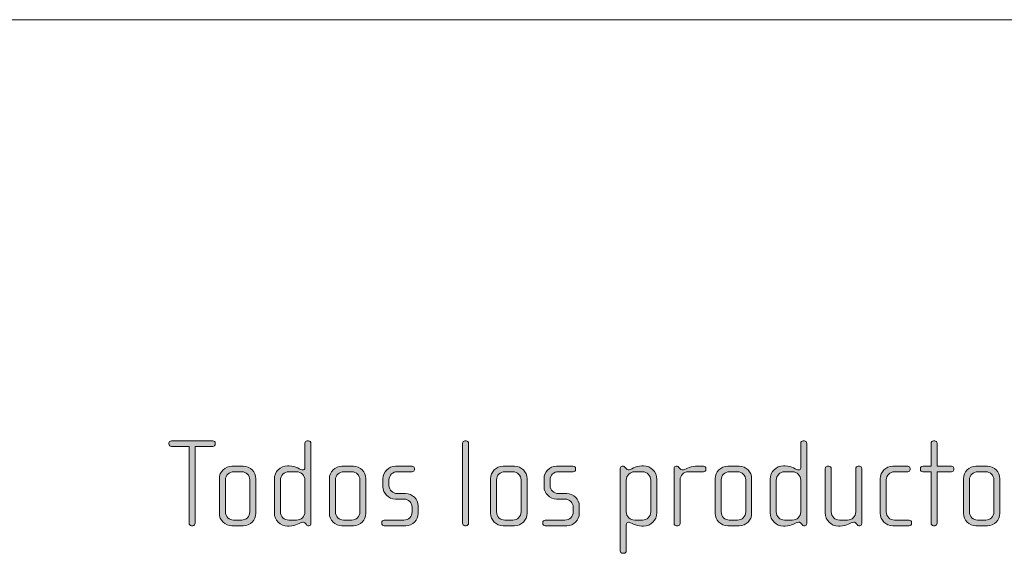
# Model space of a CAD drawing. Units: inches. Extents: x 6 to 184, y -291 to 306.
# Drawn here: x 106 to 125, y -252 to -241 of the extents above; entities that cross this region are included whole.
import ezdxf

# ---------------------------------------------------------------- set-up
doc = ezdxf.new("R2010")
doc.units = ezdxf.units.IN
doc.header["$MEASUREMENT"] = 0
doc.layers.add('Layer 1', color=7, linetype='Continuous')

msp = doc.modelspace()

# ---------------------------------------------------------------- hatches: boundary and pattern name
at = {"layer": 'Layer 1', "true_color": 0x231f20}
h = msp.add_hatch(color=179, dxfattribs=at)
h.dxf.hatch_style = 2
edge = h.paths.add_edge_path()
edge.add_spline(control_points=[(109.443, -249.523), (109.443, -249.523), (109.095, -249.523), (109.095, -249.523), (109.095, -249.523), (109.095, -251.038), (109.095, -251.038), (109.095, -251.063), (109.073, -251.085), (109.048, -251.085), (109.048, -251.085), (109.023, -251.085), (109.023, -251.085), (108.996, -251.085), (108.976, -251.063), (108.976, -251.038), (108.976, -251.038), (108.976, -249.523), (108.976, -249.523), (108.976, -249.523), (108.628, -249.523), (108.628, -249.523), (108.601, -249.523), (108.578, -249.503), (108.578, -249.479), (108.578, -249.479), (108.578, -249.459), (108.578, -249.459), (108.578, -249.435), (108.601, -249.415), (108.626, -249.415), (108.626, -249.415), (109.443, -249.415), (109.443, -249.415), (109.468, -249.415), (109.49, -249.435), (109.49, -249.459), (109.49, -249.459), (109.49, -249.479), (109.49, -249.479), (109.49, -249.503), (109.468, -249.523), (109.443, -249.523)], knot_values=[0, 0, 0, 0, 1, 1, 1, 2, 2, 2, 3, 3, 3, 4, 4, 4, 5, 5, 5, 6, 6, 6, 7, 7, 7, 8, 8, 8, 9, 9, 9, 10, 10, 10, 11, 11, 11, 12, 12, 12, 13, 13, 13, 14, 14, 14, 14], degree=3, periodic=1)
h = msp.add_hatch(color=179, dxfattribs=at)
h.dxf.hatch_style = 2
edge = h.paths.add_edge_path()
edge.add_spline(control_points=[(111.335, -251.085), (111.335, -251.085), (111.317, -251.085), (111.317, -251.085), (111.3, -251.085), (111.29, -251.075), (111.278, -251.058), (111.278, -251.058), (111.266, -251.041), (111.266, -251.041), (111.251, -251.018), (111.234, -251.016), (111.216, -251.016), (111.159, -251.016), (111.083, -251.092), (110.949, -251.092), (110.949, -251.092), (110.915, -251.092), (110.915, -251.092), (110.772, -251.092), (110.655, -250.976), (110.655, -250.833), (110.655, -250.833), (110.655, -250.166), (110.655, -250.166), (110.655, -250.022), (110.772, -249.907), (110.915, -249.907), (110.915, -249.907), (110.949, -249.907), (110.949, -249.907), (111.083, -249.907), (111.167, -249.988), (111.216, -249.988), (111.234, -249.988), (111.256, -249.973), (111.256, -249.949), (111.256, -249.949), (111.256, -249.461), (111.256, -249.461), (111.256, -249.435), (111.275, -249.415), (111.303, -249.415), (111.303, -249.415), (111.328, -249.415), (111.328, -249.415), (111.352, -249.415), (111.374, -249.437), (111.374, -249.461), (111.374, -249.461), (111.374, -251.041), (111.374, -251.041), (111.374, -251.063), (111.359, -251.085), (111.335, -251.085)], knot_values=[0, 0, 0, 0, 1, 1, 1, 2, 2, 2, 3, 3, 3, 4, 4, 4, 5, 5, 5, 6, 6, 6, 7, 7, 7, 8, 8, 8, 9, 9, 9, 10, 10, 10, 11, 11, 11, 12, 12, 12, 13, 13, 13, 14, 14, 14, 15, 15, 15, 16, 16, 16, 17, 17, 17, 18, 18, 18, 18], degree=3, periodic=1)
edge = h.paths.add_edge_path()
edge.add_spline(control_points=[(111.256, -250.188), (111.256, -250.097), (111.181, -250.022), (111.09, -250.022), (111.09, -250.022), (110.94, -250.022), (110.94, -250.022), (110.848, -250.022), (110.774, -250.097), (110.774, -250.188), (110.774, -250.188), (110.774, -250.811), (110.774, -250.811), (110.774, -250.902), (110.848, -250.976), (110.94, -250.976), (110.94, -250.976), (111.09, -250.976), (111.09, -250.976), (111.181, -250.976), (111.256, -250.902), (111.256, -250.811), (111.256, -250.811), (111.256, -250.188), (111.256, -250.188)], knot_values=[0, 0, 0, 0, 1, 1, 1, 2, 2, 2, 3, 3, 3, 4, 4, 4, 5, 5, 5, 6, 6, 6, 7, 7, 7, 8, 8, 8, 8], degree=3, periodic=1)
h = msp.add_hatch(color=179, dxfattribs=at)
h.dxf.hatch_style = 2
edge = h.paths.add_edge_path()
edge.add_spline(control_points=[(114.434, -251.085), (114.434, -251.085), (114.409, -251.085), (114.409, -251.085), (114.384, -251.085), (114.362, -251.063), (114.362, -251.038), (114.362, -251.038), (114.362, -249.461), (114.362, -249.461), (114.362, -249.437), (114.384, -249.415), (114.409, -249.415), (114.409, -249.415), (114.434, -249.415), (114.434, -249.415), (114.461, -249.415), (114.481, -249.437), (114.481, -249.461), (114.481, -249.461), (114.481, -251.038), (114.481, -251.038), (114.481, -251.063), (114.461, -251.085), (114.434, -251.085)], knot_values=[0, 0, 0, 0, 1, 1, 1, 2, 2, 2, 3, 3, 3, 4, 4, 4, 5, 5, 5, 6, 6, 6, 7, 7, 7, 8, 8, 8, 8], degree=3, periodic=1)
h = msp.add_hatch(color=179, dxfattribs=at)
h.dxf.hatch_style = 2
edge = h.paths.add_edge_path()
edge.add_spline(control_points=[(121.101, -251.085), (121.101, -251.085), (121.084, -251.085), (121.084, -251.085), (121.067, -251.085), (121.057, -251.075), (121.044, -251.058), (121.044, -251.058), (121.032, -251.041), (121.032, -251.041), (121.017, -251.018), (121, -251.016), (120.982, -251.016), (120.926, -251.016), (120.849, -251.092), (120.715, -251.092), (120.715, -251.092), (120.681, -251.092), (120.681, -251.092), (120.538, -251.092), (120.422, -250.976), (120.422, -250.833), (120.422, -250.833), (120.422, -250.166), (120.422, -250.166), (120.422, -250.022), (120.538, -249.907), (120.681, -249.907), (120.681, -249.907), (120.715, -249.907), (120.715, -249.907), (120.849, -249.907), (120.933, -249.988), (120.982, -249.988), (121, -249.988), (121.022, -249.973), (121.022, -249.949), (121.022, -249.949), (121.022, -249.461), (121.022, -249.461), (121.022, -249.435), (121.042, -249.415), (121.069, -249.415), (121.069, -249.415), (121.094, -249.415), (121.094, -249.415), (121.119, -249.415), (121.141, -249.437), (121.141, -249.461), (121.141, -249.461), (121.141, -251.041), (121.141, -251.041), (121.141, -251.063), (121.126, -251.085), (121.101, -251.085)], knot_values=[0, 0, 0, 0, 1, 1, 1, 2, 2, 2, 3, 3, 3, 4, 4, 4, 5, 5, 5, 6, 6, 6, 7, 7, 7, 8, 8, 8, 9, 9, 9, 10, 10, 10, 11, 11, 11, 12, 12, 12, 13, 13, 13, 14, 14, 14, 15, 15, 15, 16, 16, 16, 17, 17, 17, 18, 18, 18, 18], degree=3, periodic=1)
edge = h.paths.add_edge_path()
edge.add_spline(control_points=[(121.022, -250.188), (121.022, -250.097), (120.948, -250.022), (120.857, -250.022), (120.857, -250.022), (120.706, -250.022), (120.706, -250.022), (120.614, -250.022), (120.54, -250.097), (120.54, -250.188), (120.54, -250.188), (120.54, -250.811), (120.54, -250.811), (120.54, -250.902), (120.614, -250.976), (120.706, -250.976), (120.706, -250.976), (120.857, -250.976), (120.857, -250.976), (120.948, -250.976), (121.022, -250.902), (121.022, -250.811), (121.022, -250.811), (121.022, -250.188), (121.022, -250.188)], knot_values=[0, 0, 0, 0, 1, 1, 1, 2, 2, 2, 3, 3, 3, 4, 4, 4, 5, 5, 5, 6, 6, 6, 7, 7, 7, 8, 8, 8, 8], degree=3, periodic=1)
h = msp.add_hatch(color=179, dxfattribs=at)
h.dxf.hatch_style = 2
edge = h.paths.add_edge_path()
edge.add_spline(control_points=[(123.99, -250.022), (123.99, -250.022), (123.708, -250.022), (123.708, -250.022), (123.708, -250.022), (123.708, -251.038), (123.708, -251.038), (123.708, -251.063), (123.686, -251.085), (123.661, -251.085), (123.661, -251.085), (123.636, -251.085), (123.636, -251.085), (123.612, -251.085), (123.59, -251.063), (123.59, -251.038), (123.59, -251.038), (123.59, -250.022), (123.59, -250.022), (123.59, -250.022), (123.427, -250.022), (123.427, -250.022), (123.402, -250.022), (123.38, -250.003), (123.38, -249.978), (123.38, -249.978), (123.38, -249.958), (123.38, -249.958), (123.38, -249.933), (123.402, -249.914), (123.427, -249.914), (123.427, -249.914), (123.59, -249.914), (123.59, -249.914), (123.59, -249.914), (123.59, -249.461), (123.59, -249.461), (123.59, -249.437), (123.612, -249.415), (123.636, -249.415), (123.636, -249.415), (123.661, -249.415), (123.661, -249.415), (123.686, -249.415), (123.708, -249.437), (123.708, -249.461), (123.708, -249.461), (123.708, -249.914), (123.708, -249.914), (123.708, -249.914), (123.99, -249.914), (123.99, -249.914), (124.014, -249.914), (124.037, -249.933), (124.037, -249.958), (124.037, -249.958), (124.037, -249.978), (124.037, -249.978), (124.037, -250.003), (124.014, -250.022), (123.99, -250.022)], knot_values=[0, 0, 0, 0, 1, 1, 1, 2, 2, 2, 3, 3, 3, 4, 4, 4, 5, 5, 5, 6, 6, 6, 7, 7, 7, 8, 8, 8, 9, 9, 9, 10, 10, 10, 11, 11, 11, 12, 12, 12, 13, 13, 13, 14, 14, 14, 15, 15, 15, 16, 16, 16, 17, 17, 17, 18, 18, 18, 19, 19, 19, 20, 20, 20, 20], degree=3, periodic=1)
h = msp.add_hatch(color=179, dxfattribs=at)
h.dxf.hatch_style = 2
edge = h.paths.add_edge_path()
edge.add_spline(control_points=[(110.043, -251.085), (110.043, -251.085), (109.818, -251.085), (109.818, -251.085), (109.682, -251.085), (109.571, -250.974), (109.571, -250.838), (109.571, -250.838), (109.571, -250.161), (109.571, -250.161), (109.571, -250.025), (109.682, -249.914), (109.818, -249.914), (109.818, -249.914), (110.043, -249.914), (110.043, -249.914), (110.181, -249.914), (110.29, -250.025), (110.29, -250.161), (110.29, -250.161), (110.29, -250.838), (110.29, -250.838), (110.29, -250.974), (110.181, -251.085), (110.043, -251.085)], knot_values=[0, 0, 0, 0, 1, 1, 1, 2, 2, 2, 3, 3, 3, 4, 4, 4, 5, 5, 5, 6, 6, 6, 7, 7, 7, 8, 8, 8, 8], degree=3, periodic=1)
edge = h.paths.add_edge_path()
edge.add_spline(control_points=[(110.171, -250.183), (110.171, -250.094), (110.1, -250.022), (110.014, -250.022), (110.014, -250.022), (109.853, -250.022), (109.853, -250.022), (109.764, -250.022), (109.69, -250.094), (109.69, -250.183), (109.69, -250.183), (109.69, -250.815), (109.69, -250.815), (109.69, -250.904), (109.764, -250.976), (109.85, -250.976), (109.85, -250.976), (110.011, -250.976), (110.011, -250.976), (110.1, -250.976), (110.171, -250.904), (110.171, -250.815), (110.171, -250.815), (110.171, -250.183), (110.171, -250.183)], knot_values=[0, 0, 0, 0, 1, 1, 1, 2, 2, 2, 3, 3, 3, 4, 4, 4, 5, 5, 5, 6, 6, 6, 7, 7, 7, 8, 8, 8, 8], degree=3, periodic=1)
h = msp.add_hatch(color=179, dxfattribs=at)
h.dxf.hatch_style = 2
edge = h.paths.add_edge_path()
edge.add_spline(control_points=[(112.211, -251.085), (112.211, -251.085), (111.986, -251.085), (111.986, -251.085), (111.851, -251.085), (111.739, -250.974), (111.739, -250.838), (111.739, -250.838), (111.739, -250.161), (111.739, -250.161), (111.739, -250.025), (111.851, -249.914), (111.986, -249.914), (111.986, -249.914), (112.211, -249.914), (112.211, -249.914), (112.349, -249.914), (112.458, -250.025), (112.458, -250.161), (112.458, -250.161), (112.458, -250.838), (112.458, -250.838), (112.458, -250.974), (112.349, -251.085), (112.211, -251.085)], knot_values=[0, 0, 0, 0, 1, 1, 1, 2, 2, 2, 3, 3, 3, 4, 4, 4, 5, 5, 5, 6, 6, 6, 7, 7, 7, 8, 8, 8, 8], degree=3, periodic=1)
edge = h.paths.add_edge_path()
edge.add_spline(control_points=[(112.34, -250.183), (112.34, -250.094), (112.268, -250.022), (112.181, -250.022), (112.181, -250.022), (112.021, -250.022), (112.021, -250.022), (111.932, -250.022), (111.858, -250.094), (111.858, -250.183), (111.858, -250.183), (111.858, -250.815), (111.858, -250.815), (111.858, -250.904), (111.932, -250.976), (112.018, -250.976), (112.018, -250.976), (112.179, -250.976), (112.179, -250.976), (112.268, -250.976), (112.34, -250.904), (112.34, -250.815), (112.34, -250.815), (112.34, -250.183), (112.34, -250.183)], knot_values=[0, 0, 0, 0, 1, 1, 1, 2, 2, 2, 3, 3, 3, 4, 4, 4, 5, 5, 5, 6, 6, 6, 7, 7, 7, 8, 8, 8, 8], degree=3, periodic=1)
h = msp.add_hatch(color=179, dxfattribs=at)
h.dxf.hatch_style = 2
edge = h.paths.add_edge_path()
edge.add_spline(control_points=[(113.243, -251.085), (113.243, -251.085), (112.816, -251.085), (112.816, -251.085), (112.789, -251.085), (112.769, -251.065), (112.769, -251.041), (112.769, -251.041), (112.769, -251.021), (112.769, -251.021), (112.769, -250.996), (112.791, -250.976), (112.816, -250.976), (112.816, -250.976), (113.207, -250.976), (113.207, -250.976), (113.297, -250.976), (113.369, -250.904), (113.369, -250.813), (113.369, -250.813), (113.369, -250.722), (113.369, -250.722), (113.369, -250.633), (113.297, -250.561), (113.209, -250.561), (113.209, -250.561), (113.041, -250.561), (113.041, -250.561), (112.905, -250.561), (112.794, -250.445), (112.794, -250.317), (112.794, -250.317), (112.794, -250.159), (112.794, -250.159), (112.794, -250.033), (112.898, -249.914), (113.041, -249.914), (113.041, -249.914), (113.367, -249.914), (113.367, -249.914), (113.391, -249.914), (113.414, -249.933), (113.414, -249.958), (113.414, -249.958), (113.414, -249.978), (113.414, -249.978), (113.414, -250.003), (113.391, -250.022), (113.367, -250.022), (113.367, -250.022), (113.073, -250.022), (113.073, -250.022), (112.994, -250.022), (112.912, -250.087), (112.912, -250.183), (112.912, -250.183), (112.912, -250.292), (112.912, -250.292), (112.912, -250.388), (112.994, -250.452), (113.073, -250.452), (113.073, -250.452), (113.241, -250.452), (113.241, -250.452), (113.377, -250.452), (113.488, -250.566), (113.488, -250.697), (113.488, -250.697), (113.488, -250.84), (113.488, -250.84), (113.488, -250.974), (113.377, -251.085), (113.243, -251.085)], knot_values=[0, 0, 0, 0, 1, 1, 1, 2, 2, 2, 3, 3, 3, 4, 4, 4, 5, 5, 5, 6, 6, 6, 7, 7, 7, 8, 8, 8, 9, 9, 9, 10, 10, 10, 11, 11, 11, 12, 12, 12, 13, 13, 13, 14, 14, 14, 15, 15, 15, 16, 16, 16, 17, 17, 17, 18, 18, 18, 19, 19, 19, 20, 20, 20, 21, 21, 21, 22, 22, 22, 23, 23, 23, 24, 24, 24, 24], degree=3, periodic=1)
h = msp.add_hatch(color=179, dxfattribs=at)
h.dxf.hatch_style = 2
edge = h.paths.add_edge_path()
edge.add_spline(control_points=[(115.385, -251.085), (115.385, -251.085), (115.16, -251.085), (115.16, -251.085), (115.023, -251.085), (114.913, -250.974), (114.913, -250.838), (114.913, -250.838), (114.913, -250.161), (114.913, -250.161), (114.913, -250.025), (115.023, -249.914), (115.16, -249.914), (115.16, -249.914), (115.385, -249.914), (115.385, -249.914), (115.522, -249.914), (115.631, -250.025), (115.631, -250.161), (115.631, -250.161), (115.631, -250.838), (115.631, -250.838), (115.631, -250.974), (115.522, -251.085), (115.385, -251.085)], knot_values=[0, 0, 0, 0, 1, 1, 1, 2, 2, 2, 3, 3, 3, 4, 4, 4, 5, 5, 5, 6, 6, 6, 7, 7, 7, 8, 8, 8, 8], degree=3, periodic=1)
edge = h.paths.add_edge_path()
edge.add_spline(control_points=[(115.513, -250.183), (115.513, -250.094), (115.441, -250.022), (115.355, -250.022), (115.355, -250.022), (115.194, -250.022), (115.194, -250.022), (115.105, -250.022), (115.031, -250.094), (115.031, -250.183), (115.031, -250.183), (115.031, -250.815), (115.031, -250.815), (115.031, -250.904), (115.105, -250.976), (115.192, -250.976), (115.192, -250.976), (115.352, -250.976), (115.352, -250.976), (115.441, -250.976), (115.513, -250.904), (115.513, -250.815), (115.513, -250.815), (115.513, -250.183), (115.513, -250.183)], knot_values=[0, 0, 0, 0, 1, 1, 1, 2, 2, 2, 3, 3, 3, 4, 4, 4, 5, 5, 5, 6, 6, 6, 7, 7, 7, 8, 8, 8, 8], degree=3, periodic=1)
h = msp.add_hatch(color=179, dxfattribs=at)
h.dxf.hatch_style = 2
edge = h.paths.add_edge_path()
edge.add_spline(control_points=[(116.416, -251.085), (116.416, -251.085), (115.989, -251.085), (115.989, -251.085), (115.962, -251.085), (115.942, -251.065), (115.942, -251.041), (115.942, -251.041), (115.942, -251.021), (115.942, -251.021), (115.942, -250.996), (115.964, -250.976), (115.989, -250.976), (115.989, -250.976), (116.379, -250.976), (116.379, -250.976), (116.47, -250.976), (116.542, -250.904), (116.542, -250.813), (116.542, -250.813), (116.542, -250.722), (116.542, -250.722), (116.542, -250.633), (116.47, -250.561), (116.382, -250.561), (116.382, -250.561), (116.213, -250.561), (116.213, -250.561), (116.078, -250.561), (115.967, -250.445), (115.967, -250.317), (115.967, -250.317), (115.967, -250.159), (115.967, -250.159), (115.967, -250.033), (116.07, -249.914), (116.213, -249.914), (116.213, -249.914), (116.54, -249.914), (116.54, -249.914), (116.564, -249.914), (116.587, -249.933), (116.587, -249.958), (116.587, -249.958), (116.587, -249.978), (116.587, -249.978), (116.587, -250.003), (116.564, -250.022), (116.54, -250.022), (116.54, -250.022), (116.246, -250.022), (116.246, -250.022), (116.167, -250.022), (116.085, -250.087), (116.085, -250.183), (116.085, -250.183), (116.085, -250.292), (116.085, -250.292), (116.085, -250.388), (116.167, -250.452), (116.246, -250.452), (116.246, -250.452), (116.414, -250.452), (116.414, -250.452), (116.55, -250.452), (116.661, -250.566), (116.661, -250.697), (116.661, -250.697), (116.661, -250.84), (116.661, -250.84), (116.661, -250.974), (116.55, -251.085), (116.416, -251.085)], knot_values=[0, 0, 0, 0, 1, 1, 1, 2, 2, 2, 3, 3, 3, 4, 4, 4, 5, 5, 5, 6, 6, 6, 7, 7, 7, 8, 8, 8, 9, 9, 9, 10, 10, 10, 11, 11, 11, 12, 12, 12, 13, 13, 13, 14, 14, 14, 15, 15, 15, 16, 16, 16, 17, 17, 17, 18, 18, 18, 19, 19, 19, 20, 20, 20, 21, 21, 21, 22, 22, 22, 23, 23, 23, 24, 24, 24, 24], degree=3, periodic=1)
h = msp.add_hatch(color=179, dxfattribs=at)
h.dxf.hatch_style = 2
edge = h.paths.add_edge_path()
edge.add_spline(control_points=[(117.928, -251.092), (117.928, -251.092), (117.895, -251.092), (117.895, -251.092), (117.762, -251.092), (117.683, -251.016), (117.621, -251.016), (117.596, -251.016), (117.587, -251.041), (117.587, -251.07), (117.587, -251.07), (117.587, -251.582), (117.587, -251.582), (117.587, -251.606), (117.565, -251.628), (117.54, -251.628), (117.54, -251.628), (117.515, -251.628), (117.515, -251.628), (117.49, -251.628), (117.468, -251.606), (117.468, -251.582), (117.468, -251.582), (117.468, -249.955), (117.468, -249.955), (117.468, -249.933), (117.485, -249.914), (117.505, -249.914), (117.505, -249.914), (117.53, -249.914), (117.53, -249.914), (117.542, -249.914), (117.552, -249.924), (117.565, -249.938), (117.565, -249.938), (117.582, -249.961), (117.582, -249.961), (117.594, -249.978), (117.609, -249.988), (117.626, -249.988), (117.676, -249.988), (117.762, -249.907), (117.895, -249.907), (117.895, -249.907), (117.928, -249.907), (117.928, -249.907), (118.071, -249.907), (118.187, -250.022), (118.187, -250.166), (118.187, -250.166), (118.187, -250.833), (118.187, -250.833), (118.187, -250.976), (118.071, -251.092), (117.928, -251.092)], knot_values=[0, 0, 0, 0, 1, 1, 1, 2, 2, 2, 3, 3, 3, 4, 4, 4, 5, 5, 5, 6, 6, 6, 7, 7, 7, 8, 8, 8, 9, 9, 9, 10, 10, 10, 11, 11, 11, 12, 12, 12, 13, 13, 13, 14, 14, 14, 15, 15, 15, 16, 16, 16, 17, 17, 17, 18, 18, 18, 18], degree=3, periodic=1)
edge = h.paths.add_edge_path()
edge.add_spline(control_points=[(118.068, -250.188), (118.068, -250.097), (117.995, -250.022), (117.903, -250.022), (117.903, -250.022), (117.752, -250.022), (117.752, -250.022), (117.661, -250.022), (117.587, -250.097), (117.587, -250.188), (117.587, -250.188), (117.587, -250.811), (117.587, -250.811), (117.587, -250.902), (117.661, -250.976), (117.752, -250.976), (117.752, -250.976), (117.903, -250.976), (117.903, -250.976), (117.995, -250.976), (118.068, -250.902), (118.068, -250.811), (118.068, -250.811), (118.068, -250.188), (118.068, -250.188)], knot_values=[0, 0, 0, 0, 1, 1, 1, 2, 2, 2, 3, 3, 3, 4, 4, 4, 5, 5, 5, 6, 6, 6, 7, 7, 7, 8, 8, 8, 8], degree=3, periodic=1)
h = msp.add_hatch(color=179, dxfattribs=at)
h.dxf.hatch_style = 2
edge = h.paths.add_edge_path()
edge.add_spline(control_points=[(119.108, -250.022), (119.108, -250.022), (118.807, -250.022), (118.807, -250.022), (118.715, -250.022), (118.646, -250.097), (118.646, -250.183), (118.646, -250.183), (118.646, -251.043), (118.646, -251.043), (118.646, -251.065), (118.626, -251.085), (118.602, -251.085), (118.602, -251.085), (118.575, -251.085), (118.575, -251.085), (118.55, -251.085), (118.527, -251.068), (118.527, -251.043), (118.527, -251.043), (118.527, -249.955), (118.527, -249.955), (118.527, -249.933), (118.545, -249.914), (118.567, -249.914), (118.567, -249.914), (118.589, -249.914), (118.589, -249.914), (118.602, -249.914), (118.617, -249.929), (118.624, -249.938), (118.624, -249.938), (118.641, -249.961), (118.641, -249.961), (118.653, -249.975), (118.668, -249.988), (118.686, -249.988), (118.75, -249.988), (118.819, -249.914), (118.952, -249.914), (118.952, -249.914), (119.108, -249.914), (119.108, -249.914), (119.133, -249.914), (119.155, -249.933), (119.155, -249.958), (119.155, -249.958), (119.155, -249.978), (119.155, -249.978), (119.155, -250.003), (119.133, -250.022), (119.108, -250.022)], knot_values=[0, 0, 0, 0, 1, 1, 1, 2, 2, 2, 3, 3, 3, 4, 4, 4, 5, 5, 5, 6, 6, 6, 7, 7, 7, 8, 8, 8, 9, 9, 9, 10, 10, 10, 11, 11, 11, 12, 12, 12, 13, 13, 13, 14, 14, 14, 15, 15, 15, 16, 16, 16, 17, 17, 17, 17], degree=3, periodic=1)
h = msp.add_hatch(color=179, dxfattribs=at)
h.dxf.hatch_style = 2
edge = h.paths.add_edge_path()
edge.add_spline(control_points=[(119.809, -251.085), (119.809, -251.085), (119.585, -251.085), (119.585, -251.085), (119.449, -251.085), (119.337, -250.974), (119.337, -250.838), (119.337, -250.838), (119.337, -250.161), (119.337, -250.161), (119.337, -250.025), (119.449, -249.914), (119.585, -249.914), (119.585, -249.914), (119.809, -249.914), (119.809, -249.914), (119.948, -249.914), (120.056, -250.025), (120.056, -250.161), (120.056, -250.161), (120.056, -250.838), (120.056, -250.838), (120.056, -250.974), (119.948, -251.085), (119.809, -251.085)], knot_values=[0, 0, 0, 0, 1, 1, 1, 2, 2, 2, 3, 3, 3, 4, 4, 4, 5, 5, 5, 6, 6, 6, 7, 7, 7, 8, 8, 8, 8], degree=3, periodic=1)
edge = h.paths.add_edge_path()
edge.add_spline(control_points=[(119.938, -250.183), (119.938, -250.094), (119.866, -250.022), (119.78, -250.022), (119.78, -250.022), (119.619, -250.022), (119.619, -250.022), (119.53, -250.022), (119.456, -250.094), (119.456, -250.183), (119.456, -250.183), (119.456, -250.815), (119.456, -250.815), (119.456, -250.904), (119.53, -250.976), (119.616, -250.976), (119.616, -250.976), (119.777, -250.976), (119.777, -250.976), (119.866, -250.976), (119.938, -250.904), (119.938, -250.815), (119.938, -250.815), (119.938, -250.183), (119.938, -250.183)], knot_values=[0, 0, 0, 0, 1, 1, 1, 2, 2, 2, 3, 3, 3, 4, 4, 4, 5, 5, 5, 6, 6, 6, 7, 7, 7, 8, 8, 8, 8], degree=3, periodic=1)
h = msp.add_hatch(color=179, dxfattribs=at)
h.dxf.hatch_style = 2
edge = h.paths.add_edge_path()
edge.add_spline(control_points=[(122.185, -251.085), (122.185, -251.085), (122.168, -251.085), (122.168, -251.085), (122.15, -251.085), (122.14, -251.075), (122.128, -251.058), (122.128, -251.058), (122.116, -251.041), (122.116, -251.041), (122.101, -251.018), (122.084, -251.016), (122.066, -251.016), (122.009, -251.016), (121.933, -251.092), (121.799, -251.092), (121.799, -251.092), (121.765, -251.092), (121.765, -251.092), (121.622, -251.092), (121.505, -250.976), (121.505, -250.833), (121.505, -250.833), (121.505, -249.961), (121.505, -249.961), (121.505, -249.936), (121.527, -249.914), (121.553, -249.914), (121.553, -249.914), (121.577, -249.914), (121.577, -249.914), (121.602, -249.914), (121.624, -249.936), (121.624, -249.961), (121.624, -249.961), (121.624, -250.811), (121.624, -250.811), (121.624, -250.902), (121.698, -250.976), (121.79, -250.976), (121.79, -250.976), (121.941, -250.976), (121.941, -250.976), (122.032, -250.976), (122.106, -250.902), (122.106, -250.811), (122.106, -250.811), (122.106, -249.961), (122.106, -249.961), (122.106, -249.936), (122.128, -249.914), (122.153, -249.914), (122.153, -249.914), (122.178, -249.914), (122.178, -249.914), (122.202, -249.914), (122.224, -249.936), (122.224, -249.961), (122.224, -249.961), (122.224, -251.041), (122.224, -251.041), (122.224, -251.063), (122.21, -251.085), (122.185, -251.085)], knot_values=[0, 0, 0, 0, 1, 1, 1, 2, 2, 2, 3, 3, 3, 4, 4, 4, 5, 5, 5, 6, 6, 6, 7, 7, 7, 8, 8, 8, 9, 9, 9, 10, 10, 10, 11, 11, 11, 12, 12, 12, 13, 13, 13, 14, 14, 14, 15, 15, 15, 16, 16, 16, 17, 17, 17, 18, 18, 18, 19, 19, 19, 20, 20, 20, 21, 21, 21, 21], degree=3, periodic=1)
h = msp.add_hatch(color=179, dxfattribs=at)
h.dxf.hatch_style = 2
edge = h.paths.add_edge_path()
edge.add_spline(control_points=[(123.158, -251.085), (123.158, -251.085), (122.837, -251.085), (122.837, -251.085), (122.701, -251.085), (122.59, -250.974), (122.59, -250.838), (122.59, -250.838), (122.59, -250.161), (122.59, -250.161), (122.59, -250.025), (122.701, -249.914), (122.837, -249.914), (122.837, -249.914), (123.131, -249.914), (123.131, -249.914), (123.158, -249.914), (123.178, -249.933), (123.178, -249.958), (123.178, -249.958), (123.178, -249.978), (123.178, -249.978), (123.178, -250.003), (123.158, -250.022), (123.131, -250.022), (123.131, -250.022), (122.871, -250.022), (122.871, -250.022), (122.783, -250.022), (122.708, -250.094), (122.708, -250.183), (122.708, -250.183), (122.708, -250.815), (122.708, -250.815), (122.708, -250.904), (122.783, -250.976), (122.869, -250.976), (122.869, -250.976), (123.158, -250.976), (123.158, -250.976), (123.183, -250.976), (123.205, -250.996), (123.205, -251.021), (123.205, -251.021), (123.205, -251.041), (123.205, -251.041), (123.205, -251.065), (123.183, -251.085), (123.158, -251.085)], knot_values=[0, 0, 0, 0, 1, 1, 1, 2, 2, 2, 3, 3, 3, 4, 4, 4, 5, 5, 5, 6, 6, 6, 7, 7, 7, 8, 8, 8, 9, 9, 9, 10, 10, 10, 11, 11, 11, 12, 12, 12, 13, 13, 13, 14, 14, 14, 15, 15, 15, 16, 16, 16, 16], degree=3, periodic=1)
h = msp.add_hatch(color=179, dxfattribs=at)
h.dxf.hatch_style = 2
edge = h.paths.add_edge_path()
edge.add_spline(control_points=[(124.699, -251.085), (124.699, -251.085), (124.474, -251.085), (124.474, -251.085), (124.338, -251.085), (124.227, -250.974), (124.227, -250.838), (124.227, -250.838), (124.227, -250.161), (124.227, -250.161), (124.227, -250.025), (124.338, -249.914), (124.474, -249.914), (124.474, -249.914), (124.699, -249.914), (124.699, -249.914), (124.837, -249.914), (124.945, -250.025), (124.945, -250.161), (124.945, -250.161), (124.945, -250.838), (124.945, -250.838), (124.945, -250.974), (124.837, -251.085), (124.699, -251.085)], knot_values=[0, 0, 0, 0, 1, 1, 1, 2, 2, 2, 3, 3, 3, 4, 4, 4, 5, 5, 5, 6, 6, 6, 7, 7, 7, 8, 8, 8, 8], degree=3, periodic=1)
edge = h.paths.add_edge_path()
edge.add_spline(control_points=[(124.827, -250.183), (124.827, -250.094), (124.756, -250.022), (124.669, -250.022), (124.669, -250.022), (124.509, -250.022), (124.509, -250.022), (124.42, -250.022), (124.345, -250.094), (124.345, -250.183), (124.345, -250.183), (124.345, -250.815), (124.345, -250.815), (124.345, -250.904), (124.42, -250.976), (124.506, -250.976), (124.506, -250.976), (124.666, -250.976), (124.666, -250.976), (124.756, -250.976), (124.827, -250.904), (124.827, -250.815), (124.827, -250.815), (124.827, -250.183), (124.827, -250.183)], knot_values=[0, 0, 0, 0, 1, 1, 1, 2, 2, 2, 3, 3, 3, 4, 4, 4, 5, 5, 5, 6, 6, 6, 7, 7, 7, 8, 8, 8, 8], degree=3, periodic=1)

# ---------------------------------------------------------------- linework, layer by layer
at = {"layer": 'Layer 1', "color": 179, "lineweight": 18, "true_color": 0x231f20}
msp.add_lwpolyline([(27.471, -241.122), (183.309, -241.122)], dxfattribs=at)
at = {"layer": 'Layer 1', "lineweight": 0}
for points, knots in [([(109.443, -249.523), (109.443, -249.523), (109.095, -249.523), (109.095, -249.523), (109.095, -249.523), (109.095, -251.038), (109.095, -251.038), (109.095, -251.063), (109.073, -251.085), (109.048, -251.085), (109.048, -251.085), (109.023, -251.085), (109.023, -251.085), (108.996, -251.085), (108.976, -251.063), (108.976, -251.038), (108.976, -251.038), (108.976, -249.523), (108.976, -249.523), (108.976, -249.523), (108.628, -249.523), (108.628, -249.523), (108.601, -249.523), (108.578, -249.503), (108.578, -249.479), (108.578, -249.479), (108.578, -249.459), (108.578, -249.459), (108.578, -249.435), (108.601, -249.415), (108.626, -249.415), (108.626, -249.415), (109.443, -249.415), (109.443, -249.415), (109.468, -249.415), (109.49, -249.435), (109.49, -249.459), (109.49, -249.459), (109.49, -249.479), (109.49, -249.479), (109.49, -249.503), (109.468, -249.523), (109.443, -249.523)], [0, 0, 0, 0, 1, 1, 1, 2, 2, 2, 3, 3, 3, 4, 4, 4, 5, 5, 5, 6, 6, 6, 7, 7, 7, 8, 8, 8, 9, 9, 9, 10, 10, 10, 11, 11, 11, 12, 12, 12, 13, 13, 13, 14, 14, 14, 14]), ([(111.335, -251.085), (111.335, -251.085), (111.317, -251.085), (111.317, -251.085), (111.3, -251.085), (111.29, -251.075), (111.278, -251.058), (111.278, -251.058), (111.266, -251.041), (111.266, -251.041), (111.251, -251.018), (111.234, -251.016), (111.216, -251.016), (111.159, -251.016), (111.083, -251.092), (110.949, -251.092), (110.949, -251.092), (110.915, -251.092), (110.915, -251.092), (110.772, -251.092), (110.655, -250.976), (110.655, -250.833), (110.655, -250.833), (110.655, -250.166), (110.655, -250.166), (110.655, -250.022), (110.772, -249.907), (110.915, -249.907), (110.915, -249.907), (110.949, -249.907), (110.949, -249.907), (111.083, -249.907), (111.167, -249.988), (111.216, -249.988), (111.234, -249.988), (111.256, -249.973), (111.256, -249.949), (111.256, -249.949), (111.256, -249.461), (111.256, -249.461), (111.256, -249.435), (111.275, -249.415), (111.303, -249.415), (111.303, -249.415), (111.328, -249.415), (111.328, -249.415), (111.352, -249.415), (111.374, -249.437), (111.374, -249.461), (111.374, -249.461), (111.374, -251.041), (111.374, -251.041), (111.374, -251.063), (111.359, -251.085), (111.335, -251.085)], [0, 0, 0, 0, 1, 1, 1, 2, 2, 2, 3, 3, 3, 4, 4, 4, 5, 5, 5, 6, 6, 6, 7, 7, 7, 8, 8, 8, 9, 9, 9, 10, 10, 10, 11, 11, 11, 12, 12, 12, 13, 13, 13, 14, 14, 14, 15, 15, 15, 16, 16, 16, 17, 17, 17, 18, 18, 18, 18]), ([(114.434, -251.085), (114.434, -251.085), (114.409, -251.085), (114.409, -251.085), (114.384, -251.085), (114.362, -251.063), (114.362, -251.038), (114.362, -251.038), (114.362, -249.461), (114.362, -249.461), (114.362, -249.437), (114.384, -249.415), (114.409, -249.415), (114.409, -249.415), (114.434, -249.415), (114.434, -249.415), (114.461, -249.415), (114.481, -249.437), (114.481, -249.461), (114.481, -249.461), (114.481, -251.038), (114.481, -251.038), (114.481, -251.063), (114.461, -251.085), (114.434, -251.085)], [0, 0, 0, 0, 1, 1, 1, 2, 2, 2, 3, 3, 3, 4, 4, 4, 5, 5, 5, 6, 6, 6, 7, 7, 7, 8, 8, 8, 8]), ([(121.101, -251.085), (121.101, -251.085), (121.084, -251.085), (121.084, -251.085), (121.067, -251.085), (121.057, -251.075), (121.044, -251.058), (121.044, -251.058), (121.032, -251.041), (121.032, -251.041), (121.017, -251.018), (121, -251.016), (120.982, -251.016), (120.926, -251.016), (120.849, -251.092), (120.715, -251.092), (120.715, -251.092), (120.681, -251.092), (120.681, -251.092), (120.538, -251.092), (120.422, -250.976), (120.422, -250.833), (120.422, -250.833), (120.422, -250.166), (120.422, -250.166), (120.422, -250.022), (120.538, -249.907), (120.681, -249.907), (120.681, -249.907), (120.715, -249.907), (120.715, -249.907), (120.849, -249.907), (120.933, -249.988), (120.982, -249.988), (121, -249.988), (121.022, -249.973), (121.022, -249.949), (121.022, -249.949), (121.022, -249.461), (121.022, -249.461), (121.022, -249.435), (121.042, -249.415), (121.069, -249.415), (121.069, -249.415), (121.094, -249.415), (121.094, -249.415), (121.119, -249.415), (121.141, -249.437), (121.141, -249.461), (121.141, -249.461), (121.141, -251.041), (121.141, -251.041), (121.141, -251.063), (121.126, -251.085), (121.101, -251.085)], [0, 0, 0, 0, 1, 1, 1, 2, 2, 2, 3, 3, 3, 4, 4, 4, 5, 5, 5, 6, 6, 6, 7, 7, 7, 8, 8, 8, 9, 9, 9, 10, 10, 10, 11, 11, 11, 12, 12, 12, 13, 13, 13, 14, 14, 14, 15, 15, 15, 16, 16, 16, 17, 17, 17, 18, 18, 18, 18]), ([(123.99, -250.022), (123.99, -250.022), (123.708, -250.022), (123.708, -250.022), (123.708, -250.022), (123.708, -251.038), (123.708, -251.038), (123.708, -251.063), (123.686, -251.085), (123.661, -251.085), (123.661, -251.085), (123.636, -251.085), (123.636, -251.085), (123.612, -251.085), (123.59, -251.063), (123.59, -251.038), (123.59, -251.038), (123.59, -250.022), (123.59, -250.022), (123.59, -250.022), (123.427, -250.022), (123.427, -250.022), (123.402, -250.022), (123.38, -250.003), (123.38, -249.978), (123.38, -249.978), (123.38, -249.958), (123.38, -249.958), (123.38, -249.933), (123.402, -249.914), (123.427, -249.914), (123.427, -249.914), (123.59, -249.914), (123.59, -249.914), (123.59, -249.914), (123.59, -249.461), (123.59, -249.461), (123.59, -249.437), (123.612, -249.415), (123.636, -249.415), (123.636, -249.415), (123.661, -249.415), (123.661, -249.415), (123.686, -249.415), (123.708, -249.437), (123.708, -249.461), (123.708, -249.461), (123.708, -249.914), (123.708, -249.914), (123.708, -249.914), (123.99, -249.914), (123.99, -249.914), (124.014, -249.914), (124.037, -249.933), (124.037, -249.958), (124.037, -249.958), (124.037, -249.978), (124.037, -249.978), (124.037, -250.003), (124.014, -250.022), (123.99, -250.022)], [0, 0, 0, 0, 1, 1, 1, 2, 2, 2, 3, 3, 3, 4, 4, 4, 5, 5, 5, 6, 6, 6, 7, 7, 7, 8, 8, 8, 9, 9, 9, 10, 10, 10, 11, 11, 11, 12, 12, 12, 13, 13, 13, 14, 14, 14, 15, 15, 15, 16, 16, 16, 17, 17, 17, 18, 18, 18, 19, 19, 19, 20, 20, 20, 20]), ([(110.043, -251.085), (110.043, -251.085), (109.818, -251.085), (109.818, -251.085), (109.682, -251.085), (109.571, -250.974), (109.571, -250.838), (109.571, -250.838), (109.571, -250.161), (109.571, -250.161), (109.571, -250.025), (109.682, -249.914), (109.818, -249.914), (109.818, -249.914), (110.043, -249.914), (110.043, -249.914), (110.181, -249.914), (110.29, -250.025), (110.29, -250.161), (110.29, -250.161), (110.29, -250.838), (110.29, -250.838), (110.29, -250.974), (110.181, -251.085), (110.043, -251.085)], [0, 0, 0, 0, 1, 1, 1, 2, 2, 2, 3, 3, 3, 4, 4, 4, 5, 5, 5, 6, 6, 6, 7, 7, 7, 8, 8, 8, 8]), ([(112.211, -251.085), (112.211, -251.085), (111.986, -251.085), (111.986, -251.085), (111.851, -251.085), (111.739, -250.974), (111.739, -250.838), (111.739, -250.838), (111.739, -250.161), (111.739, -250.161), (111.739, -250.025), (111.851, -249.914), (111.986, -249.914), (111.986, -249.914), (112.211, -249.914), (112.211, -249.914), (112.349, -249.914), (112.458, -250.025), (112.458, -250.161), (112.458, -250.161), (112.458, -250.838), (112.458, -250.838), (112.458, -250.974), (112.349, -251.085), (112.211, -251.085)], [0, 0, 0, 0, 1, 1, 1, 2, 2, 2, 3, 3, 3, 4, 4, 4, 5, 5, 5, 6, 6, 6, 7, 7, 7, 8, 8, 8, 8]), ([(113.243, -251.085), (113.243, -251.085), (112.816, -251.085), (112.816, -251.085), (112.789, -251.085), (112.769, -251.065), (112.769, -251.041), (112.769, -251.041), (112.769, -251.021), (112.769, -251.021), (112.769, -250.996), (112.791, -250.976), (112.816, -250.976), (112.816, -250.976), (113.207, -250.976), (113.207, -250.976), (113.297, -250.976), (113.369, -250.904), (113.369, -250.813), (113.369, -250.813), (113.369, -250.722), (113.369, -250.722), (113.369, -250.633), (113.297, -250.561), (113.209, -250.561), (113.209, -250.561), (113.041, -250.561), (113.041, -250.561), (112.905, -250.561), (112.794, -250.445), (112.794, -250.317), (112.794, -250.317), (112.794, -250.159), (112.794, -250.159), (112.794, -250.033), (112.898, -249.914), (113.041, -249.914), (113.041, -249.914), (113.367, -249.914), (113.367, -249.914), (113.391, -249.914), (113.414, -249.933), (113.414, -249.958), (113.414, -249.958), (113.414, -249.978), (113.414, -249.978), (113.414, -250.003), (113.391, -250.022), (113.367, -250.022), (113.367, -250.022), (113.073, -250.022), (113.073, -250.022), (112.994, -250.022), (112.912, -250.087), (112.912, -250.183), (112.912, -250.183), (112.912, -250.292), (112.912, -250.292), (112.912, -250.388), (112.994, -250.452), (113.073, -250.452), (113.073, -250.452), (113.241, -250.452), (113.241, -250.452), (113.377, -250.452), (113.488, -250.566), (113.488, -250.697), (113.488, -250.697), (113.488, -250.84), (113.488, -250.84), (113.488, -250.974), (113.377, -251.085), (113.243, -251.085)], [0, 0, 0, 0, 1, 1, 1, 2, 2, 2, 3, 3, 3, 4, 4, 4, 5, 5, 5, 6, 6, 6, 7, 7, 7, 8, 8, 8, 9, 9, 9, 10, 10, 10, 11, 11, 11, 12, 12, 12, 13, 13, 13, 14, 14, 14, 15, 15, 15, 16, 16, 16, 17, 17, 17, 18, 18, 18, 19, 19, 19, 20, 20, 20, 21, 21, 21, 22, 22, 22, 23, 23, 23, 24, 24, 24, 24]), ([(115.385, -251.085), (115.385, -251.085), (115.16, -251.085), (115.16, -251.085), (115.023, -251.085), (114.913, -250.974), (114.913, -250.838), (114.913, -250.838), (114.913, -250.161), (114.913, -250.161), (114.913, -250.025), (115.023, -249.914), (115.16, -249.914), (115.16, -249.914), (115.385, -249.914), (115.385, -249.914), (115.522, -249.914), (115.631, -250.025), (115.631, -250.161), (115.631, -250.161), (115.631, -250.838), (115.631, -250.838), (115.631, -250.974), (115.522, -251.085), (115.385, -251.085)], [0, 0, 0, 0, 1, 1, 1, 2, 2, 2, 3, 3, 3, 4, 4, 4, 5, 5, 5, 6, 6, 6, 7, 7, 7, 8, 8, 8, 8]), ([(116.416, -251.085), (116.416, -251.085), (115.989, -251.085), (115.989, -251.085), (115.962, -251.085), (115.942, -251.065), (115.942, -251.041), (115.942, -251.041), (115.942, -251.021), (115.942, -251.021), (115.942, -250.996), (115.964, -250.976), (115.989, -250.976), (115.989, -250.976), (116.379, -250.976), (116.379, -250.976), (116.47, -250.976), (116.542, -250.904), (116.542, -250.813), (116.542, -250.813), (116.542, -250.722), (116.542, -250.722), (116.542, -250.633), (116.47, -250.561), (116.382, -250.561), (116.382, -250.561), (116.213, -250.561), (116.213, -250.561), (116.078, -250.561), (115.967, -250.445), (115.967, -250.317), (115.967, -250.317), (115.967, -250.159), (115.967, -250.159), (115.967, -250.033), (116.07, -249.914), (116.213, -249.914), (116.213, -249.914), (116.54, -249.914), (116.54, -249.914), (116.564, -249.914), (116.587, -249.933), (116.587, -249.958), (116.587, -249.958), (116.587, -249.978), (116.587, -249.978), (116.587, -250.003), (116.564, -250.022), (116.54, -250.022), (116.54, -250.022), (116.246, -250.022), (116.246, -250.022), (116.167, -250.022), (116.085, -250.087), (116.085, -250.183), (116.085, -250.183), (116.085, -250.292), (116.085, -250.292), (116.085, -250.388), (116.167, -250.452), (116.246, -250.452), (116.246, -250.452), (116.414, -250.452), (116.414, -250.452), (116.55, -250.452), (116.661, -250.566), (116.661, -250.697), (116.661, -250.697), (116.661, -250.84), (116.661, -250.84), (116.661, -250.974), (116.55, -251.085), (116.416, -251.085)], [0, 0, 0, 0, 1, 1, 1, 2, 2, 2, 3, 3, 3, 4, 4, 4, 5, 5, 5, 6, 6, 6, 7, 7, 7, 8, 8, 8, 9, 9, 9, 10, 10, 10, 11, 11, 11, 12, 12, 12, 13, 13, 13, 14, 14, 14, 15, 15, 15, 16, 16, 16, 17, 17, 17, 18, 18, 18, 19, 19, 19, 20, 20, 20, 21, 21, 21, 22, 22, 22, 23, 23, 23, 24, 24, 24, 24]), ([(117.928, -251.092), (117.928, -251.092), (117.895, -251.092), (117.895, -251.092), (117.762, -251.092), (117.683, -251.016), (117.621, -251.016), (117.596, -251.016), (117.587, -251.041), (117.587, -251.07), (117.587, -251.07), (117.587, -251.582), (117.587, -251.582), (117.587, -251.606), (117.565, -251.628), (117.54, -251.628), (117.54, -251.628), (117.515, -251.628), (117.515, -251.628), (117.49, -251.628), (117.468, -251.606), (117.468, -251.582), (117.468, -251.582), (117.468, -249.955), (117.468, -249.955), (117.468, -249.933), (117.485, -249.914), (117.505, -249.914), (117.505, -249.914), (117.53, -249.914), (117.53, -249.914), (117.542, -249.914), (117.552, -249.924), (117.565, -249.938), (117.565, -249.938), (117.582, -249.961), (117.582, -249.961), (117.594, -249.978), (117.609, -249.988), (117.626, -249.988), (117.676, -249.988), (117.762, -249.907), (117.895, -249.907), (117.895, -249.907), (117.928, -249.907), (117.928, -249.907), (118.071, -249.907), (118.187, -250.022), (118.187, -250.166), (118.187, -250.166), (118.187, -250.833), (118.187, -250.833), (118.187, -250.976), (118.071, -251.092), (117.928, -251.092)], [0, 0, 0, 0, 1, 1, 1, 2, 2, 2, 3, 3, 3, 4, 4, 4, 5, 5, 5, 6, 6, 6, 7, 7, 7, 8, 8, 8, 9, 9, 9, 10, 10, 10, 11, 11, 11, 12, 12, 12, 13, 13, 13, 14, 14, 14, 15, 15, 15, 16, 16, 16, 17, 17, 17, 18, 18, 18, 18]), ([(119.108, -250.022), (119.108, -250.022), (118.807, -250.022), (118.807, -250.022), (118.715, -250.022), (118.646, -250.097), (118.646, -250.183), (118.646, -250.183), (118.646, -251.043), (118.646, -251.043), (118.646, -251.065), (118.626, -251.085), (118.602, -251.085), (118.602, -251.085), (118.575, -251.085), (118.575, -251.085), (118.55, -251.085), (118.527, -251.068), (118.527, -251.043), (118.527, -251.043), (118.527, -249.955), (118.527, -249.955), (118.527, -249.933), (118.545, -249.914), (118.567, -249.914), (118.567, -249.914), (118.589, -249.914), (118.589, -249.914), (118.602, -249.914), (118.617, -249.929), (118.624, -249.938), (118.624, -249.938), (118.641, -249.961), (118.641, -249.961), (118.653, -249.975), (118.668, -249.988), (118.686, -249.988), (118.75, -249.988), (118.819, -249.914), (118.952, -249.914), (118.952, -249.914), (119.108, -249.914), (119.108, -249.914), (119.133, -249.914), (119.155, -249.933), (119.155, -249.958), (119.155, -249.958), (119.155, -249.978), (119.155, -249.978), (119.155, -250.003), (119.133, -250.022), (119.108, -250.022)], [0, 0, 0, 0, 1, 1, 1, 2, 2, 2, 3, 3, 3, 4, 4, 4, 5, 5, 5, 6, 6, 6, 7, 7, 7, 8, 8, 8, 9, 9, 9, 10, 10, 10, 11, 11, 11, 12, 12, 12, 13, 13, 13, 14, 14, 14, 15, 15, 15, 16, 16, 16, 17, 17, 17, 17]), ([(119.809, -251.085), (119.809, -251.085), (119.585, -251.085), (119.585, -251.085), (119.449, -251.085), (119.337, -250.974), (119.337, -250.838), (119.337, -250.838), (119.337, -250.161), (119.337, -250.161), (119.337, -250.025), (119.449, -249.914), (119.585, -249.914), (119.585, -249.914), (119.809, -249.914), (119.809, -249.914), (119.948, -249.914), (120.056, -250.025), (120.056, -250.161), (120.056, -250.161), (120.056, -250.838), (120.056, -250.838), (120.056, -250.974), (119.948, -251.085), (119.809, -251.085)], [0, 0, 0, 0, 1, 1, 1, 2, 2, 2, 3, 3, 3, 4, 4, 4, 5, 5, 5, 6, 6, 6, 7, 7, 7, 8, 8, 8, 8]), ([(122.185, -251.085), (122.185, -251.085), (122.168, -251.085), (122.168, -251.085), (122.15, -251.085), (122.14, -251.075), (122.128, -251.058), (122.128, -251.058), (122.116, -251.041), (122.116, -251.041), (122.101, -251.018), (122.084, -251.016), (122.066, -251.016), (122.009, -251.016), (121.933, -251.092), (121.799, -251.092), (121.799, -251.092), (121.765, -251.092), (121.765, -251.092), (121.622, -251.092), (121.505, -250.976), (121.505, -250.833), (121.505, -250.833), (121.505, -249.961), (121.505, -249.961), (121.505, -249.936), (121.527, -249.914), (121.553, -249.914), (121.553, -249.914), (121.577, -249.914), (121.577, -249.914), (121.602, -249.914), (121.624, -249.936), (121.624, -249.961), (121.624, -249.961), (121.624, -250.811), (121.624, -250.811), (121.624, -250.902), (121.698, -250.976), (121.79, -250.976), (121.79, -250.976), (121.941, -250.976), (121.941, -250.976), (122.032, -250.976), (122.106, -250.902), (122.106, -250.811), (122.106, -250.811), (122.106, -249.961), (122.106, -249.961), (122.106, -249.936), (122.128, -249.914), (122.153, -249.914), (122.153, -249.914), (122.178, -249.914), (122.178, -249.914), (122.202, -249.914), (122.224, -249.936), (122.224, -249.961), (122.224, -249.961), (122.224, -251.041), (122.224, -251.041), (122.224, -251.063), (122.21, -251.085), (122.185, -251.085)], [0, 0, 0, 0, 1, 1, 1, 2, 2, 2, 3, 3, 3, 4, 4, 4, 5, 5, 5, 6, 6, 6, 7, 7, 7, 8, 8, 8, 9, 9, 9, 10, 10, 10, 11, 11, 11, 12, 12, 12, 13, 13, 13, 14, 14, 14, 15, 15, 15, 16, 16, 16, 17, 17, 17, 18, 18, 18, 19, 19, 19, 20, 20, 20, 21, 21, 21, 21]), ([(123.158, -251.085), (123.158, -251.085), (122.837, -251.085), (122.837, -251.085), (122.701, -251.085), (122.59, -250.974), (122.59, -250.838), (122.59, -250.838), (122.59, -250.161), (122.59, -250.161), (122.59, -250.025), (122.701, -249.914), (122.837, -249.914), (122.837, -249.914), (123.131, -249.914), (123.131, -249.914), (123.158, -249.914), (123.178, -249.933), (123.178, -249.958), (123.178, -249.958), (123.178, -249.978), (123.178, -249.978), (123.178, -250.003), (123.158, -250.022), (123.131, -250.022), (123.131, -250.022), (122.871, -250.022), (122.871, -250.022), (122.783, -250.022), (122.708, -250.094), (122.708, -250.183), (122.708, -250.183), (122.708, -250.815), (122.708, -250.815), (122.708, -250.904), (122.783, -250.976), (122.869, -250.976), (122.869, -250.976), (123.158, -250.976), (123.158, -250.976), (123.183, -250.976), (123.205, -250.996), (123.205, -251.021), (123.205, -251.021), (123.205, -251.041), (123.205, -251.041), (123.205, -251.065), (123.183, -251.085), (123.158, -251.085)], [0, 0, 0, 0, 1, 1, 1, 2, 2, 2, 3, 3, 3, 4, 4, 4, 5, 5, 5, 6, 6, 6, 7, 7, 7, 8, 8, 8, 9, 9, 9, 10, 10, 10, 11, 11, 11, 12, 12, 12, 13, 13, 13, 14, 14, 14, 15, 15, 15, 16, 16, 16, 16]), ([(124.699, -251.085), (124.699, -251.085), (124.474, -251.085), (124.474, -251.085), (124.338, -251.085), (124.227, -250.974), (124.227, -250.838), (124.227, -250.838), (124.227, -250.161), (124.227, -250.161), (124.227, -250.025), (124.338, -249.914), (124.474, -249.914), (124.474, -249.914), (124.699, -249.914), (124.699, -249.914), (124.837, -249.914), (124.945, -250.025), (124.945, -250.161), (124.945, -250.161), (124.945, -250.838), (124.945, -250.838), (124.945, -250.974), (124.837, -251.085), (124.699, -251.085)], [0, 0, 0, 0, 1, 1, 1, 2, 2, 2, 3, 3, 3, 4, 4, 4, 5, 5, 5, 6, 6, 6, 7, 7, 7, 8, 8, 8, 8]), ([(110.171, -250.183), (110.171, -250.094), (110.1, -250.022), (110.014, -250.022), (110.014, -250.022), (109.853, -250.022), (109.853, -250.022), (109.764, -250.022), (109.69, -250.094), (109.69, -250.183), (109.69, -250.183), (109.69, -250.815), (109.69, -250.815), (109.69, -250.904), (109.764, -250.976), (109.85, -250.976), (109.85, -250.976), (110.011, -250.976), (110.011, -250.976), (110.1, -250.976), (110.171, -250.904), (110.171, -250.815), (110.171, -250.815), (110.171, -250.183), (110.171, -250.183)], [0, 0, 0, 0, 1, 1, 1, 2, 2, 2, 3, 3, 3, 4, 4, 4, 5, 5, 5, 6, 6, 6, 7, 7, 7, 8, 8, 8, 8]), ([(111.256, -250.188), (111.256, -250.097), (111.181, -250.022), (111.09, -250.022), (111.09, -250.022), (110.94, -250.022), (110.94, -250.022), (110.848, -250.022), (110.774, -250.097), (110.774, -250.188), (110.774, -250.188), (110.774, -250.811), (110.774, -250.811), (110.774, -250.902), (110.848, -250.976), (110.94, -250.976), (110.94, -250.976), (111.09, -250.976), (111.09, -250.976), (111.181, -250.976), (111.256, -250.902), (111.256, -250.811), (111.256, -250.811), (111.256, -250.188), (111.256, -250.188)], [0, 0, 0, 0, 1, 1, 1, 2, 2, 2, 3, 3, 3, 4, 4, 4, 5, 5, 5, 6, 6, 6, 7, 7, 7, 8, 8, 8, 8]), ([(112.34, -250.183), (112.34, -250.094), (112.268, -250.022), (112.181, -250.022), (112.181, -250.022), (112.021, -250.022), (112.021, -250.022), (111.932, -250.022), (111.858, -250.094), (111.858, -250.183), (111.858, -250.183), (111.858, -250.815), (111.858, -250.815), (111.858, -250.904), (111.932, -250.976), (112.018, -250.976), (112.018, -250.976), (112.179, -250.976), (112.179, -250.976), (112.268, -250.976), (112.34, -250.904), (112.34, -250.815), (112.34, -250.815), (112.34, -250.183), (112.34, -250.183)], [0, 0, 0, 0, 1, 1, 1, 2, 2, 2, 3, 3, 3, 4, 4, 4, 5, 5, 5, 6, 6, 6, 7, 7, 7, 8, 8, 8, 8]), ([(115.513, -250.183), (115.513, -250.094), (115.441, -250.022), (115.355, -250.022), (115.355, -250.022), (115.194, -250.022), (115.194, -250.022), (115.105, -250.022), (115.031, -250.094), (115.031, -250.183), (115.031, -250.183), (115.031, -250.815), (115.031, -250.815), (115.031, -250.904), (115.105, -250.976), (115.192, -250.976), (115.192, -250.976), (115.352, -250.976), (115.352, -250.976), (115.441, -250.976), (115.513, -250.904), (115.513, -250.815), (115.513, -250.815), (115.513, -250.183), (115.513, -250.183)], [0, 0, 0, 0, 1, 1, 1, 2, 2, 2, 3, 3, 3, 4, 4, 4, 5, 5, 5, 6, 6, 6, 7, 7, 7, 8, 8, 8, 8]), ([(118.068, -250.188), (118.068, -250.097), (117.995, -250.022), (117.903, -250.022), (117.903, -250.022), (117.752, -250.022), (117.752, -250.022), (117.661, -250.022), (117.587, -250.097), (117.587, -250.188), (117.587, -250.188), (117.587, -250.811), (117.587, -250.811), (117.587, -250.902), (117.661, -250.976), (117.752, -250.976), (117.752, -250.976), (117.903, -250.976), (117.903, -250.976), (117.995, -250.976), (118.068, -250.902), (118.068, -250.811), (118.068, -250.811), (118.068, -250.188), (118.068, -250.188)], [0, 0, 0, 0, 1, 1, 1, 2, 2, 2, 3, 3, 3, 4, 4, 4, 5, 5, 5, 6, 6, 6, 7, 7, 7, 8, 8, 8, 8]), ([(119.938, -250.183), (119.938, -250.094), (119.866, -250.022), (119.78, -250.022), (119.78, -250.022), (119.619, -250.022), (119.619, -250.022), (119.53, -250.022), (119.456, -250.094), (119.456, -250.183), (119.456, -250.183), (119.456, -250.815), (119.456, -250.815), (119.456, -250.904), (119.53, -250.976), (119.616, -250.976), (119.616, -250.976), (119.777, -250.976), (119.777, -250.976), (119.866, -250.976), (119.938, -250.904), (119.938, -250.815), (119.938, -250.815), (119.938, -250.183), (119.938, -250.183)], [0, 0, 0, 0, 1, 1, 1, 2, 2, 2, 3, 3, 3, 4, 4, 4, 5, 5, 5, 6, 6, 6, 7, 7, 7, 8, 8, 8, 8]), ([(121.022, -250.188), (121.022, -250.097), (120.948, -250.022), (120.857, -250.022), (120.857, -250.022), (120.706, -250.022), (120.706, -250.022), (120.614, -250.022), (120.54, -250.097), (120.54, -250.188), (120.54, -250.188), (120.54, -250.811), (120.54, -250.811), (120.54, -250.902), (120.614, -250.976), (120.706, -250.976), (120.706, -250.976), (120.857, -250.976), (120.857, -250.976), (120.948, -250.976), (121.022, -250.902), (121.022, -250.811), (121.022, -250.811), (121.022, -250.188), (121.022, -250.188)], [0, 0, 0, 0, 1, 1, 1, 2, 2, 2, 3, 3, 3, 4, 4, 4, 5, 5, 5, 6, 6, 6, 7, 7, 7, 8, 8, 8, 8]), ([(124.827, -250.183), (124.827, -250.094), (124.756, -250.022), (124.669, -250.022), (124.669, -250.022), (124.509, -250.022), (124.509, -250.022), (124.42, -250.022), (124.345, -250.094), (124.345, -250.183), (124.345, -250.183), (124.345, -250.815), (124.345, -250.815), (124.345, -250.904), (124.42, -250.976), (124.506, -250.976), (124.506, -250.976), (124.666, -250.976), (124.666, -250.976), (124.756, -250.976), (124.827, -250.904), (124.827, -250.815), (124.827, -250.815), (124.827, -250.183), (124.827, -250.183)], [0, 0, 0, 0, 1, 1, 1, 2, 2, 2, 3, 3, 3, 4, 4, 4, 5, 5, 5, 6, 6, 6, 7, 7, 7, 8, 8, 8, 8])]:
    msp.add_open_spline(points, degree=3, knots=knots, dxfattribs=at)

doc.saveas('drawing.dxf')
